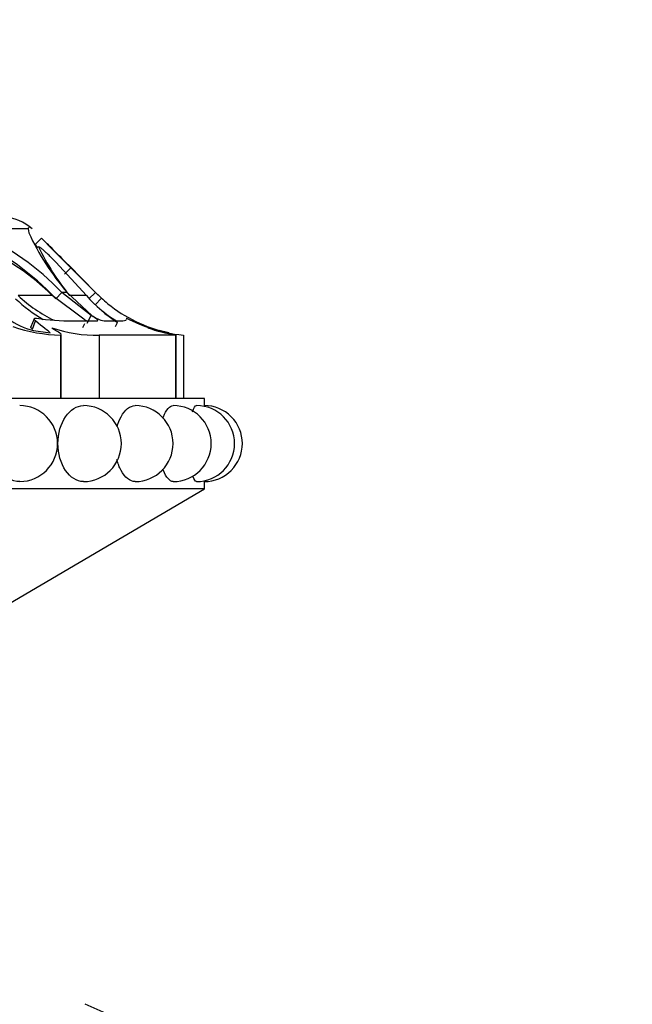
# Model space of a CAD drawing. Units: millimetres. Extents: x -359 to 1378, y -4 to 1281.
# Drawn here: x 462 to 496, y 814 to 869 of the extents above; entities that cross this region are included whole.
import ezdxf
from ezdxf import colors
from ezdxf.entities.mleader import LeaderData, LeaderLine
from ezdxf.math import Vec2, Vec3

# ---------------------------------------------------------------- set-up
doc = ezdxf.new("R2010")
doc.units = ezdxf.units.MM
doc.layers.add('DV1_Défaut', color=7, linetype='Continuous')
doc.layers.add('Défaut', color=7, linetype='Continuous')

# ---------------------------------------------------------------- blocks, each defined once
blk = doc.blocks.new('_DOT')
at = {"color": 0}
blk.add_line((0, 0), (-1, 0), dxfattribs=at)
at = {"color": 0, "const_width": 0.333}
blk.add_lwpolyline([(-0.1665, 0, 1), (0.1665, 0, 1)], format="xyb", close=True, dxfattribs=at)
blk = doc.blocks.new('SE')
at = {"layer": 'DV1_Défaut', "color": 7, "linetype": 'Continuous'}
for p, q in [((462.354, 857.314), (458.844, 857.314)), ((462.354, 857.314), (462.389, 857.106)), ((462.743, 856.447), (463.093, 856.804)), ((465.578, 853.632), (463.886, 855.478)), ((464.367, 854.81), (464.721, 855.162)), ((464.597, 855.306), (466.082, 853.806)), ((466.082, 853.806), (464.597, 855.306)), ((466.071, 853.806), (464.721, 855.162)), ((463.691, 853.632), (461.806, 853.632)), ((465.437, 852.328), (463.691, 853.632)), ((463.886, 853.457), (464.214, 853.806)), ((465.847, 852.53), (464.214, 853.806)), ((464.508, 853.806), (464.214, 853.806)), ((464.508, 853.806), (465.867, 852.53)), ((465.578, 853.632), (464.643, 853.632)), ((465.712, 853.457), (466.071, 853.806)), ((466.082, 853.806), (466.071, 853.806)), ((466.403, 853.486), (466.071, 853.806)), ((466.082, 853.806), (466.298, 853.593)), ((466.066, 853.117), (466.403, 853.486)), ((465.611, 852.101), (465.847, 852.53)), ((462.688, 852.349), (462.504, 851.91)), ((462.588, 851.782), (462.76, 852.231)), ((464.837, 852.231), (466.156, 852.231)), ((465.386, 851.871), (465.49, 852.093)), ((466.565, 852.231), (467.455, 852.231)), ((467.177, 851.93), (467.294, 852.15)), ((462.648, 851.707), (463.564, 851.571)), ((464.143, 851.451), (464.143, 847.951)), ((464.176, 847.951), (464.176, 851.487)), ((470.499, 851.451), (466.283, 851.451)), ((466.283, 851.451), (466.283, 847.951)), ((470.126, 851.571), (469.601, 851.707)), ((470.499, 851.451), (470.499, 847.951)), ((470.533, 847.951), (470.533, 851.457)), ((470.944, 851.451), (470.944, 847.951)), ((472.099, 847.951), (414.899, 847.951)), ((472.099, 847.551), (472.099, 847.951)), ((472.099, 842.951), (472.099, 843.351)), ((472.099, 842.951), (414.899, 842.951)), ((459.902, 835.776), (472.099, 842.951)), ((466.994, 813.803), (465.499, 814.451))]:
    blk.add_line(p, q, dxfattribs=at)
for centre, radius, start, end in [((460.999, 855.695), 2.255, 45.8904, 90), ((453.08, 843.109), 15.441, 43.853, 65.0114), ((475.352, 863.098), 14.281, 204.8081, 220.5924), ((559.006, 950.292), 133.938, 224.26656, 225.25568), ((342.432, 733.477), 172.536, 45.38895, 45.62619), ((453.266, 843.51), 14.551, 43.1278, 65.4514), ((454.682, 844.56), 12.785, 45.2008, 66.8797), ((552.638, 943.992), 125.48, 224.24135, 224.3385), ((476.153, 862.908), 14.783, 206.4738, 218.8657), ((614.611, 1005.866), 212.538, 224.72431, 225.10406), ((467.409, 859.622), 8.202, 226.9119, 243.7718), ((471.77, 859.067), 8.24, 221.2757, 237.0918), ((471.766, 859.349), 7.94, 226.4645, 230.0523), ((471.766, 859.349), 7.94, 226.472, 230.0461), ((463.617, 855.657), 4.068, 212.2483, 256.2041), ((467.42, 859.559), 8.392, 226.6485, 239.6488), ((471.788, 859.401), 8.499, 228.6203, 238.0253), ((471.806, 859.433), 8.035, 227.7438, 254.0735), ((466.953, 854.1), 1.909, 235.3237, 258.2596), ((464.285, 859.89), 8.441, 250.8093, 269.0339), ((464.999, 868.22), 15.99, 262.1675, 269.4179), ((471.638, 859.604), 8.174, 244.4295, 259.3397), ((471.766, 859.349), 7.94, 243.9518, 246.2852), ((471.766, 859.349), 7.94, 243.9519, 246.2852), ((471.746, 859.316), 7.901, 248.1818, 249.573), ((466.062, 858.72), 7.273, 250.778, 271.7419), ((471.658, 859.995), 8.575, 251.7365, 265.2195), ((471.913, 860.104), 8.76, 250.3788, 260.7097), ((471.913, 860.104), 8.76, 260.7228, 260.9378), ((461.883, 845.451), 2.1, 0, 89.8532), ((465.408, 845.451), 2.1, 0, 89.8978), ((468.268, 845.451), 2.1, 0, 89.9216), ((470.375, 845.451), 2.1, 0, 89.9354), ((471.665, 845.451), 2.1, 0, 89.9437), ((472.099, 845.451), 2.1, 0, 90.0119), ((461.883, 845.451), 2.1, 270.3006, 0), ((465.408, 845.451), 2.1, 270.1831, 0), ((468.268, 845.451), 2.1, 270.1134, 0), ((470.375, 845.451), 2.1, 270.0686, 0), ((471.665, 845.451), 2.1, 270.0375, 0), ((472.099, 845.451), 2.1, 269.8993, 0)]:
    blk.add_arc(centre, radius, start, end, dxfattribs=at)
for points in [[(462.371, 857.4), (462.358, 857.384), (462.352, 857.355), (462.354, 857.314)], [(462.57, 857.314), (462.498, 857.383), (462.443, 857.418), (462.406, 857.418)], [(462.76, 852.231), (462.649, 852.322), (462.658, 852.4), (462.82, 852.379)], [(463.564, 851.571), (463.46, 851.691), (463.171, 851.893), (462.76, 852.231)], [(467.455, 852.231), (467.651, 852.231), (467.759, 852.255), (467.783, 852.307)], [(467.773, 852.379), (467.761, 852.4), (467.919, 852.322), (468.109, 852.231)], [(464.176, 851.484), (464.176, 851.47), (464.165, 851.459), (464.143, 851.451)]]:
    blk.add_open_spline(points, degree=3, dxfattribs=at)
for points, knots in [([(463.886, 855.478), (463.862, 855.503), (463.814, 855.552), (463.74, 855.628), (463.665, 855.704), (463.561, 855.807), (463.432, 855.932), (463.276, 856.076), (463.131, 856.204), (463.02, 856.292), (462.95, 856.337), (462.915, 856.347), (462.919, 856.328), (462.92, 856.318)], [0, 0, 0, 0, 0.062521, 0.124651, 0.186828, 0.249479, 0.376905, 0.498065, 0.629175, 0.748129, 0.834375, 0.91566, 1, 1, 1, 1]), ([(466.156, 852.231), (466.187, 852.231), (466.202, 852.238), (466.198, 852.268), (466.177, 852.293), (466.081, 852.379), (465.98, 852.447), (465.847, 852.53)], [0, 0, 0, 0, 0.25, 0.25, 0.5, 0.5, 1, 1, 1, 1]), ([(462.588, 851.782), (462.576, 851.792), (462.553, 851.811), (462.528, 851.839), (462.511, 851.864), (462.502, 851.886), (462.502, 851.901), (462.503, 851.909), (462.504, 851.911)], [0, 0, 0, 0, 0.202507, 0.395585, 0.582357, 0.76625, 0.950848, 1, 1, 1, 1]), ([(465.579, 852.231), (465.578, 852.232), (465.559, 852.247), (465.515, 852.28), (465.463, 852.312), (465.437, 852.328)], [0, 0, 0, 0, 0.045152, 0.519816, 1, 1, 1, 1]), ([(463.668, 851.853), (463.869, 851.726), (464.016, 851.636), (464.138, 851.543), (464.162, 851.519), (464.171, 851.5)], [0, 0, 0, 0, 0.683955, 0.683955, 1, 1, 1, 1]), ([(464, 845.451), (464, 846.006), (464.16, 846.548), (464.689, 847.323), (465.055, 847.55), (465.408, 847.551), (465.409, 847.551), (465.41, 847.551)], [0, 0, 0, 0, 0.499484, 0.499484, 0.998967, 0.998967, 1, 1, 1, 1]), ([(467.271, 846.367), (467.327, 846.577), (467.402, 846.771), (467.703, 847.323), (467.993, 847.55), (468.268, 847.551), (468.268, 847.551), (468.269, 847.551)], [0, 0, 0, 0, 0.298378, 0.298378, 0.998874, 0.998874, 1, 1, 1, 1]), ([(469.802, 846.858), (469.811, 846.884), (469.821, 846.91), (469.982, 847.323), (470.187, 847.55), (470.375, 847.551), (470.375, 847.551), (470.375, 847.551)], [0, 0, 0, 0, 0.0612734, 0.0612734, 0.9987196, 0.9987196, 1, 1, 1, 1]), ([(471.444, 847.212), (471.516, 847.429), (471.595, 847.55), (471.665, 847.551), (471.665, 847.551), (471.665, 847.551)], [0, 0, 0, 0, 0.99831, 0.99831, 1, 1, 1, 1]), ([(461.894, 843.351), (461.891, 843.351), (461.888, 843.351), (461.46, 843.35), (461.032, 843.577), (460.412, 844.352), (460.226, 844.896), (460.226, 845.451)], [0, 0, 0, 0, 0.003544, 0.003544, 0.501772, 0.501772, 1, 1, 1, 1]), ([(465.415, 843.351), (465.413, 843.351), (465.411, 843.351), (465.053, 843.35), (464.69, 843.577), (464.161, 844.352), (464, 844.896), (464, 845.451)], [0, 0, 0, 0, 0.002303, 0.002303, 0.501152, 0.501152, 1, 1, 1, 1]), ([(468.271, 843.351), (468.271, 843.351), (468.27, 843.351), (467.992, 843.35), (467.704, 843.577), (467.398, 844.139), (467.319, 844.344), (467.262, 844.568)], [0, 0, 0, 0, 0.002187, 0.002187, 0.690587, 0.690587, 1, 1, 1, 1]), ([(470.377, 843.351), (470.376, 843.351), (470.376, 843.351), (470.186, 843.35), (469.983, 843.577), (469.822, 843.989), (469.813, 844.013), (469.803, 844.039)], [0, 0, 0, 0, 0.002157, 0.002157, 0.941352, 0.941352, 1, 1, 1, 1]), ([(471.666, 843.351), (471.666, 843.351), (471.665, 843.351), (471.599, 843.35), (471.525, 843.458), (471.457, 843.651)], [0, 0, 0, 0, 0.0025284, 0.0025284, 1, 1, 1, 1])]:
    blk.add_open_spline(points, degree=3, knots=knots, dxfattribs=at)

msp = doc.modelspace()

# ---------------------------------------------------------------- block references
at = {"layer": 'Défaut'}
msp.add_blockref('SE', (0, 0), dxfattribs=at)

# ---------------------------------------------------------------- leaders
at = {"layer": 'Défaut', "color": 7, "linetype": 'Continuous'}
ml = msp.add_multileader_mtext('Standard', dxfattribs=at)
ml.set_content('{\\pxsm0.9;\\fSolid Edge ISO|b1||i0||c0|p34;\\W1.;22/03/2010\\P}', color=256)
ml.set_leader_properties()
ml.set_arrow_properties(name='DOT')
ml.build(insert=Vec2(0, 0))
ml.multileader.update_dxf_attribs({"leader_type": 0, "dogleg_length": 0, "arrow_head_size": 12})
ctx = ml.context
ctx.base_point, ctx.char_height, ctx.arrow_head_size, ctx.landing_gap_size = Vec3(919.426, 1274.198), 12, 12, 4.2
notes = []
notes.append((ctx, [(0, (0, 0, 0), (0, 0), (1, 0), 1, [])]))
ctx.mtext.insert = Vec3(921.426, 1280.318)
for ctx, leaders in notes:
    for number, flags, end, landing, length, lines in leaders:
        leader = LeaderData()
        leader.index, (leader.has_last_leader_line, leader.has_dogleg_vector, leader.attachment_direction) = number, flags
        leader.last_leader_point, leader.dogleg_vector, leader.dogleg_length = Vec3(end), Vec3(landing), length
        for number, points, colour, breaks in lines:
            line = LeaderLine()
            line.index, line.vertices, line.color, line.breaks = number, Vec3.list(points), colors.encode_raw_color(colour), breaks
            leader.lines.append(line)
        ctx.leaders.append(leader)

doc.saveas('drawing.dxf')
